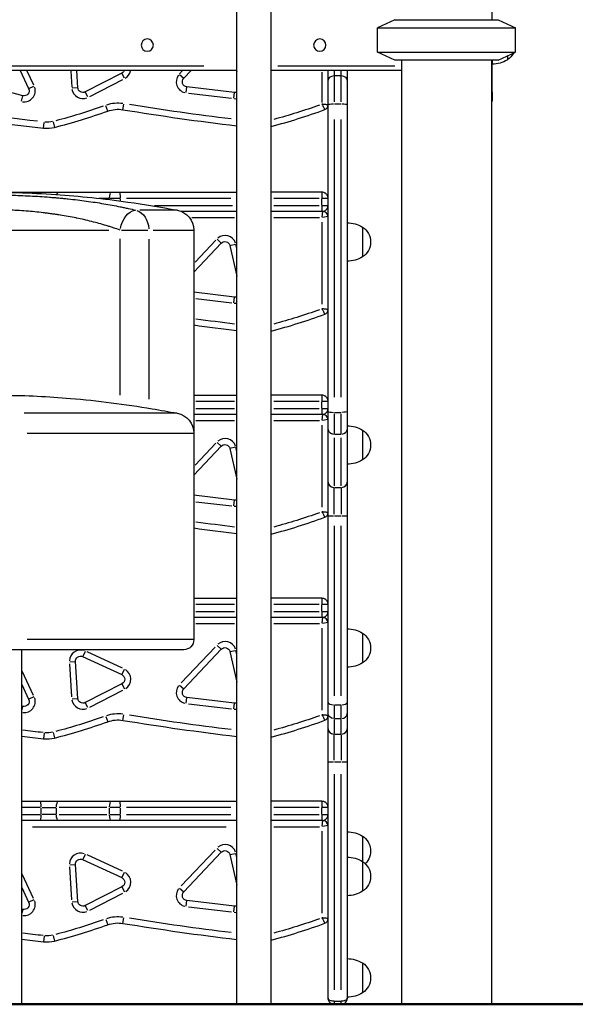
# Model space of a CAD drawing. Units: millimetres. Extents: x 0 to 23576, y 0 to 14850.
# Drawn here: x 7228 to 7776, y 2666 to 3636 of the extents above; entities that cross this region are included whole.
import ezdxf

# ---------------------------------------------------------------- set-up
doc = ezdxf.new("R2010")
doc.units = ezdxf.units.MM
doc.header["$LTSCALE"] = 0.3
doc.layers.add('P001', color=131, linetype='Continuous')
doc.layers.add('P_7THICK', color=7, linetype='Continuous', lineweight=50)

msp = doc.modelspace()

# ---------------------------------------------------------------- linework, layer by layer
at = {"layer": 'P001'}
for p, q in [((7442.45, 2665.5), (7442.45, 4159.1)), ((7476.45, 2665.5), (7476.45, 4159.1)), ((7694.22, 3635.5), (7694.22, 3680.95)), ((7598.22, 3635.5), (7581.22, 3627.57)), ((7598.22, 3635.5), (7700.22, 3635.5)), ((7700.22, 3635.5), (7717.22, 3627.57)), ((7581.22, 3603.43), (7581.22, 3627.57)), ((7581.22, 3627.57), (7717.22, 3627.57)), ((7717.22, 3603.43), (7717.22, 3627.57)), ((7598.22, 3595.5), (7581.22, 3603.43)), ((7581.22, 3603.43), (7717.22, 3603.43)), ((7700.22, 3595.5), (7717.22, 3603.43)), ((7709.22, 3599.7), (7709.22, 3595.95)), ((6826.15, 3590.1), (7410.01, 3590.1)), ((7482.86, 3590.1), (7598.3, 3590.1)), ((7700.22, 3595.5), (7598.22, 3595.5)), ((7604.72, 3595.5), (7604.72, 2665.5)), ((7693.72, 3595.5), (7693.72, 2665.5)), ((7694.22, 3564.53), (7694.22, 3593.13)), ((7442.45, 3585.5), (6793.72, 3585.5)), ((7228.87, 3585.5), (7237.26, 3567.58)), ((7242.33, 3570.89), (7235.85, 3584.73)), ((7278.69, 3584.63), (7279.7, 3568.96)), ((7285.74, 3568.48), (7284.65, 3585.5)), ((7329.26, 3582.91), (7293.01, 3564.35)), ((7331.78, 3577.99), (7329.27, 3582.89)), ((7389, 3585.32), (7385.94, 3582.09)), ((7386.11, 3581.59), (7390.12, 3577.8)), ((7390.13, 3577.79), (7397.43, 3585.5)), ((7442.23, 3585.5), (7442.45, 3584.52)), ((7604.72, 3585.5), (7476.45, 3585.5)), ((7526.42, 3583.84), (7526.42, 3553.93)), ((7532.42, 2671.5), (7532.42, 3585.5)), ((7538.42, 3585.11), (7538.42, 3554.73)), ((7538.42, 3580.5), (7545.42, 3580.5)), ((7545.42, 3554.73), (7545.42, 3585.11)), ((7551.42, 3585.5), (7551.42, 2671.5)), ((7231.45, 3560.62), (7191.62, 3571.15)), ((7237.27, 3567.58), (7242.27, 3569.92)), ((7297.56, 3559.94), (7330.18, 3576.64)), ((7230.04, 3555.28), (7231.45, 3560.6)), ((7285.72, 3568.48), (7280.22, 3568.12)), ((7295.53, 3559.43), (7293.02, 3564.33)), ((7392.51, 3563.9), (7393.16, 3569.37)), ((7440.29, 3563.73), (7393.16, 3569.39)), ((7394.81, 3563.15), (7437.22, 3558.05)), ((7439.63, 3558.24), (7440.29, 3563.71)), ((7315.2, 3545.47), (7313.34, 3550.66)), ((7330.15, 3546.84), (7331.04, 3552.28)), ((7538.77, 3552.49), (7545.07, 3552.49)), ((7252.04, 3528.71), (7252.65, 3534.18)), ((7261.42, 3534.79), (7262.78, 3529.45)), ((7538.42, 3537.29), (7538.42, 3263.72)), ((7545.42, 3263.72), (7545.42, 3537.29)), ((7209.29, 3465.51), (7442.45, 3465.51)), ((7526.42, 3465.51), (7476.45, 3465.51)), ((7271.09, 3459.51), (7271.09, 3459.51)), ((7316.5, 3459.51), (7306.59, 3459.51)), ((7317.05, 3458.29), (7317.05, 3459.44)), ((7327.26, 3459.51), (7317.58, 3459.51)), ((7327.8, 3456.99), (7327.8, 3459.38)), ((7436.73, 3459.51), (7333.55, 3459.51)), ((7523.66, 3459.51), (7478.9, 3459.51)), ((7526.18, 3452.86), (7526.18, 3459.16)), ((7532.39, 3459.51), (7526.62, 3459.51)), ((7239.81, 3446.5), (7239.79, 3446.5)), ((7383.68, 3447.79), (7346.81, 3447.79)), ((7361.31, 3452.51), (7438.19, 3452.51)), ((7442.45, 3446.51), (7388.01, 3446.51)), ((7527.42, 3446.5), (7476.45, 3446.5)), ((7478.9, 3452.51), (7523.66, 3452.51)), ((7526.5, 3440.97), (7527.42, 3446.48)), ((7526.62, 3452.51), (7532.39, 3452.51)), ((7398.16, 3440.5), (7440.12, 3440.5)), ((7478.95, 3440.5), (7523.92, 3440.5)), ((7526.42, 3436.01), (7526.42, 3355.17)), ((7532.4, 3441.5), (7526.89, 3440.58)), ((7083.78, 3428.13), (7316.45, 3428.13)), ((7328.65, 3428.13), (7354.63, 3428.13)), ((7359.85, 3428.13), (7400, 3428.13)), ((7400.11, 3428.13), (7400.11, 3024.81)), ((7566.42, 3431.2), (7566.42, 3401.8)), ((7327.39, 3265.59), (7327.39, 3419.58)), ((7355.67, 3419.37), (7355.67, 3261.55)), ((7400.11, 3386.75), (7427.18, 3415.33)), ((7421.68, 3418.26), (7401.25, 3396.67)), ((7423.16, 3419.13), (7427.16, 3415.35)), ((7435.69, 3412.99), (7442.45, 3382.93)), ((7435.7, 3413), (7441.08, 3414.21)), ((7442.4, 3410.47), (7441.58, 3414.11)), ((7440.29, 3362.14), (7400.11, 3366.96)), ((7402.09, 3360.68), (7437.6, 3356.42)), ((7439.63, 3356.65), (7440.29, 3362.12)), ((7400.11, 3265.51), (7442.45, 3265.51)), ((7440.34, 3259.51), (7402.23, 3259.51)), ((7526.42, 3265.51), (7476.45, 3265.51)), ((7523.66, 3259.51), (7478.9, 3259.51)), ((7532.39, 3259.51), (7526.62, 3259.51)), ((7402.23, 3252.51), (7440.34, 3252.51)), ((7478.9, 3252.51), (7523.66, 3252.51)), ((7526.18, 3252.86), (7526.18, 3259.16)), ((7526.62, 3252.51), (7532.39, 3252.51)), ((7383.27, 3247.79), (7232.8, 3247.79)), ((7442.45, 3246.5), (7400.11, 3246.5)), ((7402.23, 3240.5), (7440.33, 3240.5)), ((7527.42, 3246.5), (7476.45, 3246.5)), ((7478.95, 3240.5), (7523.92, 3240.5)), ((7526.5, 3240.97), (7527.42, 3246.48)), ((7532.4, 3241.5), (7526.89, 3240.58)), ((7538.42, 3247.32), (7538.42, 3227.96)), ((7538.77, 3248.61), (7545.07, 3248.61)), ((7545.42, 3227.96), (7545.42, 3247.32)), ((7526.42, 3236.01), (7526.42, 3155.17)), ((7566.42, 3231.2), (7566.42, 3201.8)), ((7235.72, 3228.13), (7399.58, 3228.13)), ((7538.42, 3223.72), (7538.42, 3176.4)), ((7538.77, 3227.24), (7545.07, 3227.24)), ((7545.42, 3176.4), (7545.42, 3223.72)), ((7400.11, 3186.75), (7427.18, 3215.33)), ((7421.68, 3218.26), (7401.25, 3196.67)), ((7423.16, 3219.13), (7427.16, 3215.35)), ((7435.69, 3212.99), (7442.45, 3182.93)), ((7441.08, 3214.21), (7435.7, 3213)), ((7442.4, 3210.47), (7441.58, 3214.11)), ((7538.42, 3148.51), (7538.42, 3174.16)), ((7538.77, 3174.7), (7545.07, 3174.7)), ((7545.42, 3174.16), (7545.42, 3148.51)), ((7440.29, 3162.14), (7400.11, 3166.96)), ((7402.09, 3160.68), (7437.6, 3156.42)), ((7439.63, 3156.65), (7440.29, 3162.12)), ((7538.77, 3146.58), (7545.07, 3146.58)), ((7538.42, 3136.96), (7538.42, 2969.35)), ((7545.42, 2969.35), (7545.42, 3136.96)), ((7400.11, 3065.51), (7442.45, 3065.51)), ((7526.42, 3065.51), (7476.45, 3065.51)), ((7440.34, 3059.51), (7402.23, 3059.51)), ((7523.66, 3059.51), (7478.9, 3059.51)), ((7526.18, 3052.86), (7526.18, 3059.16)), ((7532.39, 3059.51), (7526.62, 3059.51)), ((7442.45, 3046.5), (7400.11, 3046.5)), ((7402.23, 3052.51), (7440.34, 3052.51)), ((7527.42, 3046.5), (7476.45, 3046.5)), ((7478.9, 3052.51), (7523.66, 3052.51)), ((7526.5, 3040.97), (7527.42, 3046.48)), ((7526.62, 3052.51), (7532.39, 3052.51)), ((7402.23, 3040.5), (7440.33, 3040.5)), ((7478.95, 3040.5), (7523.92, 3040.5)), ((7532.4, 3041.5), (7526.89, 3040.58)), ((7526.42, 3036.01), (7526.42, 2955.17)), ((7566.42, 3031.2), (7566.42, 3001.8)), ((7399.58, 3024.81), (7235.72, 3024.81)), ((7420.97, 3017.5), (7387.62, 2982.28)), ((7423.16, 3019.13), (7427.16, 3015.35)), ((7390.11, 3014.81), (7143.11, 3014.81)), ((7230.36, 2665.5), (7230.36, 3014.81)), ((7290.49, 3008.04), (7329.07, 2990.31)), ((7292.8, 3013.06), (7290.5, 3008.05)), ((7329.64, 2996.65), (7294.92, 3012.6)), ((7390.13, 2976.2), (7427.18, 3015.33)), ((7435.69, 3012.99), (7442.45, 2982.93)), ((7435.7, 3013), (7441.08, 3014.21)), ((7442.4, 3010.47), (7441.58, 3014.11)), ((7277.54, 3000.98), (7279.64, 2968.32)), ((7277.89, 3002.82), (7283.39, 3003.17)), ((7285.74, 2966.89), (7283.41, 3003.17)), ((7242.08, 2969.85), (7230.98, 2993.55)), ((7331.38, 2995.34), (7329.08, 2990.33)), ((7230.36, 2980.72), (7237.26, 2965.99)), ((7329.26, 2981.32), (7293.01, 2962.76)), ((7329.27, 2981.3), (7331.78, 2976.4)), ((7386.11, 2980), (7390.12, 2976.21)), ((7242.27, 2968.33), (7237.27, 2965.99)), ((7297.56, 2958.34), (7330.18, 2975.05)), ((7231.45, 2959.03), (7230.36, 2959.32)), ((7230.46, 2955.27), (7231.45, 2959.02)), ((7280.22, 2966.53), (7285.72, 2966.89)), ((7295.53, 2957.84), (7293.02, 2962.74)), ((7392.5, 2962.31), (7393.16, 2967.78)), ((7440.29, 2962.14), (7393.16, 2967.8)), ((7394.81, 2961.56), (7437.22, 2956.46)), ((7439.63, 2956.65), (7440.29, 2962.12)), ((7538.42, 2959.74), (7538.42, 2947.47)), ((7538.77, 2960.6), (7545.07, 2960.6)), ((7545.42, 2947.47), (7545.42, 2959.74)), ((7313.34, 2949.07), (7315.2, 2943.88)), ((7330.15, 2945.25), (7331.04, 2950.69)), ((7538.42, 2946.15), (7538.42, 2932.4)), ((7538.77, 2947), (7545.07, 2947)), ((7545.42, 2932.4), (7545.42, 2946.15)), ((7252.65, 2932.59), (7252.04, 2927.12)), ((7261.42, 2933.2), (7262.78, 2927.86)), ((7538.42, 2906.16), (7538.42, 2931.04)), ((7538.77, 2931.73), (7545.07, 2931.73)), ((7545.42, 2931.04), (7545.42, 2906.16)), ((7538.77, 2904.4), (7545.07, 2904.4)), ((7538.42, 2892.27), (7538.42, 2679.75)), ((7545.42, 2679.75), (7545.42, 2892.27)), ((7230.36, 2865.51), (7442.45, 2865.51)), ((7526.42, 2865.51), (7476.45, 2865.51)), ((7248.72, 2859.51), (7231.33, 2859.51)), ((7231.33, 2852.51), (7248.72, 2852.51)), ((7249.69, 2852.86), (7249.69, 2859.16)), ((7250.44, 2859.51), (7263.91, 2859.51)), ((7263.91, 2852.51), (7250.44, 2852.51)), ((7264.63, 2852.86), (7264.63, 2859.16)), ((7314.4, 2859.51), (7267.21, 2859.51)), ((7267.21, 2852.51), (7314.4, 2852.51)), ((7317.05, 2852.86), (7317.05, 2859.16)), ((7327.26, 2859.51), (7317.58, 2859.51)), ((7317.58, 2852.51), (7327.26, 2852.51)), ((7327.8, 2852.86), (7327.8, 2859.16)), ((7436.73, 2859.51), (7333.55, 2859.51)), ((7333.55, 2852.51), (7436.73, 2852.51)), ((7523.66, 2859.51), (7478.9, 2859.51)), ((7478.9, 2852.51), (7523.66, 2852.51)), ((7526.18, 2852.86), (7526.18, 2859.16)), ((7532.39, 2859.51), (7526.62, 2859.51)), ((7526.62, 2852.51), (7532.39, 2852.51)), ((7442.45, 2846.5), (7230.36, 2846.5)), ((7527.42, 2846.5), (7476.45, 2846.5)), ((7526.5, 2840.97), (7527.42, 2846.48)), ((7240.97, 2840.5), (7431.85, 2840.5)), ((7478.95, 2840.5), (7523.92, 2840.5)), ((7526.42, 2836.01), (7526.42, 2755.17)), ((7532.4, 2841.5), (7526.89, 2840.58)), ((7566.42, 2831.2), (7566.42, 2776.81)), ((7292.8, 2813.06), (7290.5, 2808.05)), ((7420.97, 2817.5), (7387.62, 2782.28)), ((7390.13, 2776.2), (7427.18, 2815.33)), ((7423.16, 2819.13), (7427.16, 2815.35)), ((7435.7, 2813), (7441.08, 2814.21)), ((7442.4, 2810.47), (7441.58, 2814.11)), ((7290.49, 2808.04), (7329.07, 2790.31)), ((7329.64, 2796.65), (7294.92, 2812.6)), ((7435.69, 2812.99), (7442.45, 2782.93)), ((7277.54, 2800.98), (7279.64, 2768.32)), ((7277.89, 2802.82), (7283.39, 2803.17)), ((7285.74, 2766.89), (7283.41, 2803.17)), ((7331.38, 2795.34), (7329.08, 2790.33)), ((7242.08, 2769.85), (7230.98, 2793.55)), ((7230.36, 2780.72), (7237.26, 2765.99)), ((7329.26, 2781.32), (7293.01, 2762.76)), ((7297.56, 2758.34), (7330.18, 2775.05)), ((7329.27, 2781.3), (7331.78, 2776.4)), ((7386.11, 2780), (7390.12, 2776.21)), ((7242.27, 2768.33), (7237.27, 2765.99)), ((7280.22, 2766.53), (7285.72, 2766.89)), ((7392.5, 2762.31), (7393.16, 2767.78)), ((7440.29, 2762.14), (7393.16, 2767.8)), ((7231.45, 2759.03), (7230.36, 2759.32)), ((7231.45, 2759.02), (7230.46, 2755.27)), ((7295.53, 2757.84), (7293.02, 2762.74)), ((7394.81, 2761.56), (7437.22, 2756.46)), ((7439.63, 2756.65), (7440.29, 2762.12)), ((7313.34, 2749.07), (7315.2, 2743.88)), ((7330.15, 2745.25), (7331.04, 2750.69)), ((7252.65, 2732.59), (7252.04, 2727.12)), ((7261.42, 2733.2), (7262.78, 2727.86)), ((7566.42, 2706.2), (7566.42, 2676.81)), ((7538.42, 2668.28), (7538.42, 2665.51)), ((7538.77, 2668.55), (7545.07, 2668.55)), ((7545.42, 2665.51), (7545.42, 2668.28)), ((7538.42, 2665.5), (7545.42, 2665.5))]:
    msp.add_line(p, q, dxfattribs=at)
at = {"layer": 'P001', "extrusion": (0, 0, -1)}
for centre in [(-7354.22, 3610.5), (-7524.22, 3610.5)]:
    msp.add_circle(centre, 6, dxfattribs=at)
for centre, radius, start, end in [((-7699.72, 3610.65), 17.5, 179.83473, 180.16527), ((-7699.72, 3610.65), 17.5, 207.8056, 237.12165), ((-7693.73, 3621.65), 30, 238.91835, 269.0663), ((-7326.98, 3587.36), 5, 201.81514, 242.88603), ((-7538.42, 3574.5), 6, 0, 90), ((-7545.42, 3574.5), 6, 90, 180), ((-7393.76, 3574.35), 5, 276.84574, 43.42913), ((-7232.73, 3565.46), 5, 154.92156, 284.80264), ((-7290.73, 3568.8), 5, 242.88603, 356.32675), ((-7440.89, 3568.69), 5, 251.78698, 276.84574), ((-7550.78, 6190.6), 2672.63, 276.5488, 279.16461), ((-7760.78, 6190.6), 2672.62, 276.96121, 279.13089), ((-7330.05, 4090.17), 572.62, 250.20652, 254.9247), ((-7120.05, 4090.17), 572.63, 250.56024, 255.44725), ((-7325.32, 3517.21), 30, 70.28873, 99.25142), ((-7255.38, 3558.5), 24, 256.75299, 275.36924), ((-7380.11, 3428.13), 20, 100.5838, 180), ((-7550.93, 3405.51), 30, 90.93172, 121.08165), ((-7556.92, 3416.5), 17.5, 122.87835, 237.12165), ((-7430.81, 3411.9), 5, 43.42913, 167.31958), ((-7550.93, 3427.5), 30, 238.91835, 269.06828), ((-7440.89, 3367.1), 5, 251.78352, 276.84574), ((-7330.05, 3888.58), 572.62, 250.20652, 254.92467), ((-7760.78, 5989.01), 2672.62, 276.88641, 277.70991), ((-7380.11, 3228.13), 20, 100.5838, 180), ((-7550.93, 3205.51), 30, 90.93172, 121.08165), ((-7556.92, 3216.5), 17.5, 122.87835, 237.12165), ((-7430.81, 3211.9), 5, 43.42913, 167.31958), ((-7550.93, 3227.5), 30, 238.91835, 269.06828), ((-7440.89, 3167.1), 5, 251.78352, 276.84574), ((-7330.05, 3688.58), 572.62, 250.20652, 254.92467), ((-7760.78, 5789.01), 2672.62, 276.88641, 277.70991), ((-7550.93, 3005.51), 30, 90.93172, 121.08165), ((-7556.92, 3016.5), 17.5, 122.87835, 237.12165), ((-7390.11, 3024.81), 10, 180, 270), ((-7430.81, 3011.9), 5, 43.42913, 167.31958), ((-7288.4, 3003.49), 5, 356.32675, 114.67492), ((-7550.93, 3027.5), 30, 238.91835, 269.06828), ((-7326.98, 2985.77), 5, 114.67492, 242.88603), ((-7393.76, 2972.76), 5, 276.84574, 43.42913), ((-7232.73, 2963.87), 5, 154.92156, 284.80264), ((-7290.73, 2967.21), 5, 242.88603, 356.32675), ((-7440.89, 2967.1), 5, 251.78352, 276.84574), ((-7760.78, 5589.01), 2672.63, 276.9612, 279.13089), ((-7330.05, 3488.58), 572.62, 250.20652, 254.92467), ((-7120.05, 3488.58), 572.63, 250.56024, 255.44725), ((-7325.32, 2915.62), 30, 70.28873, 99.25142), ((-7550.78, 5589.01), 2672.63, 276.42759, 276.86157), ((-7255.38, 2956.91), 24, 256.75299, 275.36924), ((-7550.93, 2805.51), 30, 90.93172, 121.08165), ((-7556.92, 2816.5), 17.5, 122.87835, 225.58121), ((-7430.81, 2811.9), 5, 43.42913, 167.31958), ((-7288.4, 2803.49), 5, 356.32675, 114.67492), ((-7550.93, 2780.51), 30, 90.93172, 121.08165), ((-7556.92, 2791.5), 17.5, 122.87835, 237.12165), ((-7326.98, 2785.77), 5, 114.67492, 242.88603), ((-7393.76, 2772.76), 5, 276.84574, 43.42913), ((-7550.93, 2802.5), 30, 238.91835, 269.06828), ((-7232.73, 2763.87), 5, 154.92156, 284.80264), ((-7290.73, 2767.21), 5, 242.88603, 356.32675), ((-7440.89, 2767.1), 5, 251.78352, 276.84574), ((-7120.05, 3288.58), 572.63, 250.56024, 255.44725), ((-7325.32, 2715.62), 30, 70.28873, 99.25142), ((-7760.78, 5389.01), 2672.63, 276.9612, 279.13089), ((-7330.05, 3288.58), 572.62, 250.20652, 254.92467), ((-7550.78, 5389.01), 2672.63, 276.42759, 276.86157), ((-7255.38, 2756.91), 24, 256.75299, 275.36924), ((-7550.93, 2680.51), 30, 90.93172, 121.08165), ((-7556.92, 2691.5), 17.5, 122.87835, 237.12165), ((-7550.93, 2702.5), 30, 238.91835, 269.06828)]:
    msp.add_arc(centre, radius, start, end, dxfattribs=at)
at = {"layer": 'P001'}
for centre, radius, start, end in [((7326.98, 3587.36), 11, 299.77204, 347.61719), ((7393.76, 3574.35), 11, 142.90004, 256.82509), ((7232.73, 3565.46), 11, 261.69142, 18.58438), ((7290.73, 3568.8), 11, 189.34529, 291.44194), ((7325.32, 3517.21), 36, 82.19671, 108.26313), ((7440.89, 3568.69), 11, 263.90493, 277.4169), ((7527.42, 3551.57), 5, 290.12548, 359.38312), ((7550.78, 6190.6), 2678.63, 260.67186, 263.59652), ((7120.05, 4090.17), 578.63, 284.28125, 289.71127), ((7760.78, 6190.6), 2678.62, 260.74858, 263.17473), ((7330.05, 4090.17), 578.62, 284.65612, 290.12548), ((7255.38, 3558.5), 30, 263.59652, 284.28125), ((7527.42, 3441.5), 5, 0, 90), ((7430.81, 3411.9), 11, 18.87494, 130.37635), ((7440.89, 3367.1), 11, 263.905, 277.41833), ((7527.42, 3349.98), 5, 290.12548, 0), ((7330.05, 3888.58), 578.62, 284.65615, 290.12548), ((7760.78, 5989.01), 2678.63, 262.26182, 263.17473), ((7527.42, 3241.5), 5, 0, 90), ((7430.81, 3211.9), 11, 18.87494, 130.37635), ((7440.89, 3167.1), 11, 263.905, 277.41833), ((7330.05, 3688.58), 578.62, 284.65615, 290.12548), ((7527.42, 3149.98), 5, 290.12548, 0), ((7760.78, 5789.01), 2678.62, 262.26182, 263.17473), ((7527.42, 3041.5), 5, 0, 90), ((7430.81, 3011.9), 11, 18.87494, 130.37635), ((7288.4, 3003.49), 11, 71.24249, 177.75584), ((7326.98, 2985.77), 11, 303.52453, 58.91452), ((7393.76, 2972.76), 11, 142.90004, 256.82509), ((7232.73, 2963.87), 11, 263.96059, 18.70381), ((7290.73, 2967.21), 11, 189.34529, 291.44194), ((7325.32, 2915.62), 36, 82.19671, 108.26313), ((7440.89, 2967.1), 11, 263.905, 277.41833), ((7527.42, 2949.98), 5, 290.12548, 0), ((7120.05, 3488.58), 578.63, 284.28125, 289.71127), ((7760.78, 5589.01), 2678.63, 260.74858, 263.17473), ((7330.05, 3488.58), 578.62, 284.65615, 290.12548), ((7550.78, 5589.01), 2678.63, 263.12982, 263.59652), ((7255.38, 2956.91), 30, 263.59652, 284.28125), ((7527.42, 2841.5), 5, 0, 90), ((7430.81, 2811.9), 11, 18.87494, 130.37635), ((7288.4, 2803.49), 11, 71.24249, 177.75584), ((7326.98, 2785.77), 11, 303.52453, 58.91452), ((7393.76, 2772.76), 11, 142.90004, 256.82509), ((7232.73, 2763.87), 11, 263.96059, 18.70381), ((7290.73, 2767.21), 11, 189.34529, 291.44194), ((7440.89, 2767.1), 11, 263.905, 277.41833), ((7325.32, 2715.62), 36, 82.19671, 108.26313), ((7760.78, 5389.01), 2678.63, 260.74858, 263.17473), ((7330.05, 3288.58), 578.62, 284.65615, 290.12548), ((7527.42, 2749.98), 5, 290.12548, 0), ((7120.05, 3288.58), 578.63, 284.28125, 289.71127), ((7550.78, 5389.01), 2678.63, 263.12982, 263.59652), ((7255.38, 2756.91), 30, 263.59652, 284.28125)]:
    msp.add_arc(centre, radius, start, end, dxfattribs=at)
at = {"layer": 'P001', "extrusion": (0, 0, -1)}
for centre, major_axis, ratio, start_param, end_param in [((7688.22, 3593.13), (6, 0), 0.969045, 0.020581, 0.391039), ((7694.22, 3606.7), (0, 14), 0.000002, 2.49789, 2.892125), ((7688.22, 3564.53), (6, 0), 0.969045, 0.020577, 0.390967), ((7538.42, 3552.09), (-6, 0), 0.066167, 0.07854, 1.492257), ((7545.42, 3552.09), (-6, 0), 0.066167, 1.649336, 3.063053), ((7266.65, 3459.51), (0, -6), 0.33728, 2.282656, 3.096385), ((7318.53, 3459.51), (0, -6), 0.246682, 1.649336, 3.063053), ((7476.65, 3459.51), (0, -6), 0.33728, 3.044955, 3.136506), ((7266.65, 3459.51), (0, -6), 0.337229, 1.670651, 1.670723), ((7340.11, 3428.13), (-4.71, -19.44), 0.625538, 1.499057, 2.914444), ((7340.11, 3428.13), (0, 20), 0.777778, 0.254026, 1.501493), ((7476.65, 3452.51), (0, -6), 0.33728, 0.005086, 0.096638), ((7476.65, 3259.51), (0, -6), 0.33728, 3.044955, 3.136506), ((7476.65, 3252.51), (0, -6), 0.33728, 0.005086, 0.096638), ((7545.42, 3249.41), (6, 0), 0.132227, 0.07854, 1.492257), ((7476.65, 3059.51), (0, -6), 0.33728, 3.044955, 3.136506), ((7476.65, 3052.51), (0, -6), 0.33728, 0.005086, 0.096638), ((7538.42, 2952.28), (6, 0), 0.87933, 1.649336, 3.063053), ((7266.65, 2859.51), (0, -6), 0.33728, 1.649336, 3.063053), ((7318.53, 2859.51), (0, -6), 0.246682, 1.649336, 3.063053), ((7476.65, 2859.51), (0, -6), 0.33728, 3.044955, 3.136506), ((7266.65, 2852.51), (0, -6), 0.33728, 0.07854, 1.492257), ((7318.53, 2852.51), (0, -6), 0.246682, 0.07854, 1.492257), ((7476.65, 2852.51), (0, -6), 0.33728, 0.005086, 0.096638)]:
    msp.add_ellipse(centre, major_axis=major_axis, ratio=ratio, start_param=start_param, end_param=end_param, dxfattribs=at)
at = {"layer": 'P001'}
for centre, major_axis, ratio, start_param, end_param in [((7248.73, 3459.51), (0, -6), 0.160767, 2.501599, 3.107909), ((7327.13, 3459.51), (0, -6), 0.111529, 1.649336, 3.063053), ((7248.73, 3459.51), (0, -6), 0.160768, 1.867081, 1.867384), ((7538.42, 3249.41), (-6, 0), 0.132227, 0.07854, 1.492257), ((7538.42, 3232.31), (-6, 0), 0.844819, 0.07854, 1.492257), ((7545.42, 3232.31), (-6, 0), 0.844819, 1.649336, 3.063053), ((7538.42, 3180.51), (-6, 0), 0.9687, 0.07854, 1.492257), ((7545.42, 3180.51), (-6, 0), 0.9687, 1.649336, 3.063053), ((7538.42, 3146.77), (-6, 0), 0.031396, 0.07854, 1.492257), ((7545.42, 3146.77), (-6, 0), 0.031396, 1.649336, 3.063053), ((7538.42, 2963.15), (-6, 0), 0.426085, 0.07854, 1.492257), ((7545.42, 2963.15), (-6, 0), 0.426085, 1.649336, 3.063053), ((7545.42, 2952.28), (-6, 0), 0.87933, 1.649336, 3.063053), ((7538.42, 2937.31), (-6, 0), 0.929231, 0.07854, 1.492257), ((7545.42, 2937.31), (-6, 0), 0.929231, 1.649336, 3.063053), ((7538.42, 2904.51), (-6, 0), 0.018127, 0.07854, 1.492257), ((7545.42, 2904.51), (-6, 0), 0.018127, 1.649336, 3.063053), ((7248.73, 2859.51), (0, -6), 0.160767, 1.649336, 3.063053), ((7327.13, 2859.51), (0, -6), 0.111529, 1.649336, 3.063053), ((7248.73, 2852.51), (0, -6), 0.160767, 0.07854, 1.492257), ((7327.13, 2852.51), (0, -6), 0.111529, 0.07854, 1.492257)]:
    msp.add_ellipse(centre, major_axis=major_axis, ratio=ratio, start_param=start_param, end_param=end_param, dxfattribs=at)
for points, knots in [([(7694.22, 3564.53), (7694.22, 3560.81), (7694.22, 3558.38), (7694.22, 3557.09), (7694.22, 3556.93), (7694.22, 3556.77), (7694.22, 3556.73), (7694.22, 3556.69), (7694.22, 3556.68), (7694.22, 3556.67), (7694.22, 3556.67), (7694.22, 3556.66), (7694.22, 3556.66), (7694.22, 3556.64), (7694.22, 3556.64), (7694.22, 3556.63), (7694.22, 3556.62), (7694.22, 3556.62), (7694.22, 3556.61), (7694.22, 3556.6), (7694.22, 3556.59), (7694.22, 3556.53), (7694.22, 3556.48), (7694.2, 3556.06), (7694.15, 3555.68), (7693.98, 3554.96), (7693.86, 3554.6), (7693.72, 3554.27)], [0, 0, 0, 0, 4.521286, 4.521286, 5.446558, 5.446558, 5.898804, 5.898804, 6.119677, 6.119677, 6.285331, 6.285331, 6.316402, 6.316402, 6.323489, 6.323489, 6.325257, 6.325257, 6.32703, 6.32703, 6.330618, 6.330618, 6.344924, 6.344924, 6.458094, 6.458094, 6.567853, 6.567853, 6.567853, 6.567853]), ([(7526.42, 3552.27), (7526.7, 3551.71), (7526.99, 3551.14), (7527.56, 3550), (7527.85, 3549.43), (7528.34, 3548.46), (7528.54, 3548.06), (7528.86, 3547.42), (7528.98, 3547.19), (7529.11, 3546.93), (7529.14, 3546.88), (7529.14, 3546.88)], [-0.1740326, -0.1740326, -0.1740326, -0.1740326, -0.1359025, -0.1359025, -0.094098, -0.094098, -0.0580856, -0.0580856, -0.0245934, -0.0245934, 0, 0, 0, 0]), ([(7532.42, 3551.57), (7532.41, 3551.57), (7532.35, 3551.58), (7532.08, 3551.61), (7531.81, 3551.64), (7531.1, 3551.72), (7530.65, 3551.78), (7529.58, 3551.9), (7528.94, 3551.98), (7527.67, 3552.12), (7527.04, 3552.2), (7526.42, 3552.27)], [0.0009824, 0.0009824, 0.0009824, 0.0009824, 0.0245934, 0.0245934, 0.0580856, 0.0580856, 0.094098, 0.094098, 0.1359025, 0.1359025, 0.1740326, 0.1740326, 0.1740326, 0.1740326]), ([(7016.44, 3447.79), (7049.29, 3453.93), (7082.41, 3458.68), (7139.94, 3463.84), (7164.44, 3465.17), (7213.98, 3465.81), (7239.06, 3465.02), (7287.72, 3461.65), (7311.4, 3459.19), (7351.3, 3453.59), (7367.57, 3450.82), (7383.79, 3447.79)], [0, 0, 0, 0, 10.026165, 10.026165, 17.383142, 17.383142, 24.89026, 24.89026, 32.052294, 32.052294, 37.000499, 37.000499, 37.000499, 37.000499]), ([(7526.42, 3465.51), (7526.39, 3465.51), (7526.37, 3465.43), (7526.33, 3465.13), (7526.31, 3464.96), (7526.29, 3464.58), (7526.28, 3464.42), (7526.26, 3464), (7526.24, 3463.73), (7526.23, 3463.24), (7526.22, 3463.04), (7526.21, 3462.54), (7526.2, 3462.23), (7526.19, 3461.7), (7526.19, 3461.51), (7526.18, 3460.98), (7526.18, 3460.61), (7526.18, 3459.99), (7526.18, 3459.75), (7526.18, 3459.51)], [-0.2089495, -0.2089495, -0.2089495, -0.2089495, -0.1617874, -0.1617874, -0.1271588, -0.1271588, -0.1052706, -0.1052706, -0.0789353, -0.0789353, -0.063172, -0.063172, -0.0420573, -0.0420573, -0.0313276, -0.0313276, -0.0120491, -0.0120491, 0, 0, 0, 0]), ([(7532.42, 3459.57), (7532.42, 3459.79), (7532.4, 3460.01), (7532.33, 3460.61), (7532.25, 3460.98), (7532.08, 3461.51), (7532.01, 3461.7), (7531.78, 3462.23), (7531.61, 3462.54), (7531.27, 3463.04), (7531.12, 3463.24), (7530.7, 3463.73), (7530.42, 3464), (7529.88, 3464.42), (7529.63, 3464.58), (7528.98, 3464.96), (7528.56, 3465.13), (7527.58, 3465.43), (7527, 3465.51), (7526.42, 3465.51)], [0.0009823, 0.0009823, 0.0009823, 0.0009823, 0.0120491, 0.0120491, 0.0313276, 0.0313276, 0.0420573, 0.0420573, 0.063172, 0.063172, 0.0789353, 0.0789353, 0.1052706, 0.1052706, 0.1271588, 0.1271588, 0.1617874, 0.1617874, 0.2089495, 0.2089495, 0.2089495, 0.2089495]), ([(7057.26, 3447.79), (7062.24, 3449), (7067.36, 3450.14), (7072.61, 3451.2), (7077.86, 3452.27), (7083.24, 3453.27), (7088.76, 3454.2), (7091.52, 3454.66), (7094.31, 3455.11), (7097.14, 3455.54), (7099.97, 3455.97), (7102.84, 3456.39), (7105.74, 3456.78), (7108.64, 3457.18), (7111.58, 3457.55), (7114.56, 3457.92), (7117.53, 3458.28), (7120.55, 3458.62), (7123.6, 3458.94), (7124.36, 3459.02), (7125.13, 3459.1), (7125.9, 3459.18), (7126.66, 3459.26), (7127.44, 3459.34), (7128.21, 3459.42), (7129.75, 3459.57), (7131.29, 3459.72), (7132.84, 3459.86), (7134.39, 3460), (7135.94, 3460.14), (7137.49, 3460.27), (7139.05, 3460.4), (7140.61, 3460.53), (7142.17, 3460.65), (7145.29, 3460.9), (7148.42, 3461.12), (7151.57, 3461.33), (7154.72, 3461.53), (7157.88, 3461.71), (7161.06, 3461.88), (7164.23, 3462.04), (7167.42, 3462.18), (7170.62, 3462.31), (7173.82, 3462.43), (7177.03, 3462.54), (7180.26, 3462.62), (7183.49, 3462.7), (7186.73, 3462.77), (7189.98, 3462.81), (7193.24, 3462.85), (7196.5, 3462.87), (7199.79, 3462.88), (7200.61, 3462.88), (7201.43, 3462.88), (7202.25, 3462.87), (7203.07, 3462.87), (7203.89, 3462.87), (7204.72, 3462.86), (7205.54, 3462.86), (7206.36, 3462.85), (7207.19, 3462.84), (7208.01, 3462.84), (7208.83, 3462.83), (7209.65, 3462.82), (7212.93, 3462.78), (7216.19, 3462.72), (7219.44, 3462.63), (7222.69, 3462.55), (7225.93, 3462.45), (7229.14, 3462.33), (7232.36, 3462.2), (7235.57, 3462.06), (7238.76, 3461.9), (7241.95, 3461.74), (7245.12, 3461.55), (7248.28, 3461.35), (7251.44, 3461.15), (7254.59, 3460.92), (7257.72, 3460.68), (7259.28, 3460.56), (7260.85, 3460.43), (7262.4, 3460.3), (7263.96, 3460.17), (7265.52, 3460.03), (7267.07, 3459.89), (7268.62, 3459.75), (7270.17, 3459.6), (7271.71, 3459.45), (7272.48, 3459.37), (7273.25, 3459.29), (7274.02, 3459.22), (7274.79, 3459.14), (7275.56, 3459.06), (7276.32, 3458.98), (7279.37, 3458.65), (7282.39, 3458.31), (7285.37, 3457.95), (7288.36, 3457.59), (7291.3, 3457.21), (7294.22, 3456.82), (7297.13, 3456.42), (7300, 3456.01), (7302.85, 3455.58), (7305.69, 3455.15), (7308.5, 3454.7), (7311.27, 3454.23), (7314.05, 3453.77), (7316.79, 3453.28), (7319.5, 3452.78), (7322.21, 3452.28), (7324.89, 3451.76), (7327.53, 3451.22), (7328.85, 3450.95), (7330.17, 3450.68), (7331.48, 3450.4), (7332.78, 3450.13), (7334.08, 3449.84), (7335.37, 3449.56), (7337.94, 3448.99), (7340.48, 3448.4), (7342.97, 3447.79)], [-1, -1, -1, -1, -0.9375, -0.9375, -0.9375, -0.875, -0.875, -0.875, -0.84375, -0.84375, -0.84375, -0.8125, -0.8125, -0.8125, -0.78125, -0.78125, -0.78125, -0.75, -0.75, -0.75, -0.742187, -0.742187, -0.742187, -0.734375, -0.734375, -0.734375, -0.71875, -0.71875, -0.71875, -0.703125, -0.703125, -0.703125, -0.6875, -0.6875, -0.6875, -0.65625, -0.65625, -0.65625, -0.625, -0.625, -0.625, -0.59375, -0.59375, -0.59375, -0.5625, -0.5625, -0.5625, -0.53125, -0.53125, -0.53125, -0.5, -0.5, -0.5, -0.492187, -0.492187, -0.492187, -0.484375, -0.484375, -0.484375, -0.476562, -0.476562, -0.476562, -0.46875, -0.46875, -0.46875, -0.4375, -0.4375, -0.4375, -0.40625, -0.40625, -0.40625, -0.375, -0.375, -0.375, -0.34375, -0.34375, -0.34375, -0.3125, -0.3125, -0.3125, -0.296875, -0.296875, -0.296875, -0.28125, -0.28125, -0.28125, -0.265625, -0.265625, -0.265625, -0.257813, -0.257813, -0.257813, -0.25, -0.25, -0.25, -0.21875, -0.21875, -0.21875, -0.1875, -0.1875, -0.1875, -0.15625, -0.15625, -0.15625, -0.125, -0.125, -0.125, -0.09375, -0.09375, -0.09375, -0.0625, -0.0625, -0.0625, -0.046875, -0.046875, -0.046875, -0.03125, -0.03125, -0.03125, 0, 0, 0, 0]), ([(7327.39, 3428.13), (7325.19, 3428.93), (7322.96, 3429.7), (7320.67, 3430.47), (7320.64, 3430.48), (7319.48, 3430.86), (7318.32, 3431.24), (7316.04, 3431.97), (7314.92, 3432.32), (7313.75, 3432.67), (7313.7, 3432.69), (7311.31, 3433.42), (7308.94, 3434.11), (7304.2, 3435.42), (7301.84, 3436.05), (7299.38, 3436.67), (7299.3, 3436.69), (7296.77, 3437.33), (7294.27, 3437.93), (7289.32, 3439.06), (7286.86, 3439.59), (7284.27, 3440.12), (7284.18, 3440.13), (7281.5, 3440.68), (7278.88, 3441.18), (7273.68, 3442.12), (7271.09, 3442.56), (7268.38, 3443), (7268.27, 3443.01), (7267.49, 3443.14), (7266.81, 3443.24), (7265.54, 3443.44), (7264.96, 3443.52), (7264.27, 3443.63), (7264.17, 3443.64), (7262.79, 3443.84), (7261.52, 3444.03), (7260.13, 3444.22), (7260.03, 3444.23), (7258.55, 3444.43), (7257.17, 3444.62), (7254.49, 3444.96), (7253.19, 3445.11), (7251.79, 3445.28), (7251.7, 3445.29), (7248.81, 3445.62), (7246, 3445.92), (7240.45, 3446.45), (7237.7, 3446.69), (7234.85, 3446.91), (7234.76, 3446.91), (7231.83, 3447.14), (7228.96, 3447.33), (7223.28, 3447.65), (7220.46, 3447.78), (7217.55, 3447.89), (7217.48, 3447.9), (7214.56, 3448.01), (7211.7, 3448.09), (7208.76, 3448.14), (7208.7, 3448.14), (7207.91, 3448.16), (7207.18, 3448.17), (7205.76, 3448.19), (7205.07, 3448.2), (7204.34, 3448.2), (7204.28, 3448.2), (7203.5, 3448.21), (7202.76, 3448.22), (7201.33, 3448.22), (7200.64, 3448.22), (7199.9, 3448.22), (7199.86, 3448.22), (7196.88, 3448.22), (7193.96, 3448.19), (7188.15, 3448.08), (7185.26, 3447.99), (7182.37, 3447.88), (7182.36, 3447.88), (7179.46, 3447.77), (7176.59, 3447.63), (7170.87, 3447.3), (7168.02, 3447.11), (7165.16, 3446.89), (7165.13, 3446.89), (7162.3, 3446.67), (7159.5, 3446.43), (7153.9, 3445.89), (7151.11, 3445.59), (7148.26, 3445.26), (7148.19, 3445.25), (7146.8, 3445.08), (7145.48, 3444.92), (7144.08, 3444.74), (7144, 3444.73), (7142.62, 3444.56), (7141.31, 3444.38), (7139.92, 3444.19), (7139.83, 3444.18), (7138.45, 3443.99), (7137.16, 3443.81), (7135.79, 3443.6), (7135.69, 3443.59), (7135, 3443.48), (7134.41, 3443.4), (7133.14, 3443.2), (7132.46, 3443.09), (7131.69, 3442.97), (7131.59, 3442.95), (7128.87, 3442.52), (7126.29, 3442.08), (7121.09, 3441.13), (7118.48, 3440.63), (7115.81, 3440.09), (7115.72, 3440.07), (7113.15, 3439.54), (7110.69, 3439.01), (7105.76, 3437.88), (7103.28, 3437.28), (7100.75, 3436.65), (7100.68, 3436.63), (7095.78, 3435.39), (7091.08, 3434.08), (7081.82, 3431.25), (7077.27, 3429.74), (7072.84, 3428.13)], [0, 0, 0, 0, 0.03125, 0.03125, 0.031577, 0.031577, 0.047344, 0.047344, 0.0625, 0.0625, 0.063094, 0.063094, 0.094552, 0.094552, 0.125, 0.125, 0.12596, 0.12596, 0.157324, 0.157324, 0.1875, 0.1875, 0.188647, 0.188647, 0.219931, 0.219931, 0.25, 0.25, 0.251173, 0.251173, 0.258977, 0.258977, 0.265625, 0.265625, 0.266779, 0.266779, 0.28125, 0.28125, 0.282381, 0.282381, 0.297981, 0.297981, 0.3125, 0.3125, 0.31358, 0.31358, 0.344771, 0.344771, 0.375, 0.375, 0.375951, 0.375951, 0.407114, 0.407114, 0.4375, 0.4375, 0.438256, 0.438256, 0.46875, 0.46875, 0.469368, 0.469368, 0.477141, 0.477141, 0.484375, 0.484375, 0.48491, 0.48491, 0.492679, 0.492679, 0.5, 0.5, 0.500449, 0.500449, 0.531528, 0.531528, 0.5625, 0.5625, 0.562605, 0.562605, 0.593673, 0.593673, 0.624727, 0.624727, 0.625, 0.625, 0.655759, 0.655759, 0.686767, 0.686767, 0.6875, 0.6875, 0.70226, 0.70226, 0.703125, 0.703125, 0.71775, 0.71775, 0.71875, 0.71875, 0.733291, 0.733291, 0.734375, 0.734375, 0.741086, 0.741086, 0.748888, 0.748888, 0.75, 0.75, 0.780122, 0.780122, 0.811397, 0.811397, 0.8125, 0.8125, 0.842713, 0.842713, 0.874069, 0.874069, 0.875, 0.875, 0.936917, 0.936917, 1, 1, 1, 1]), ([(7526.18, 3452.51), (7526.18, 3452.14), (7526.18, 3451.77), (7526.18, 3450.98), (7526.19, 3450.57), (7526.2, 3449.82), (7526.21, 3449.49), (7526.22, 3448.97), (7526.23, 3448.77), (7526.25, 3448.24), (7526.26, 3447.95), (7526.28, 3447.54), (7526.29, 3447.39), (7526.32, 3447.03), (7526.33, 3446.86), (7526.37, 3446.58), (7526.4, 3446.51), (7526.42, 3446.51)], [-0.20822, -0.20822, -0.20822, -0.20822, -0.1898267, -0.1898267, -0.1671237, -0.1671237, -0.1448821, -0.1448821, -0.1292017, -0.1292017, -0.0995415, -0.0995415, -0.0793572, -0.0793572, -0.0439306, -0.0439306, 0.0007296, 0.0007296, 0.0007296, 0.0007296]), ([(7526.42, 3446.51), (7526.97, 3446.51), (7527.52, 3446.58), (7528.48, 3446.86), (7528.91, 3447.03), (7529.56, 3447.39), (7529.79, 3447.54), (7530.34, 3447.95), (7530.66, 3448.24), (7531.12, 3448.77), (7531.27, 3448.97), (7531.61, 3449.49), (7531.8, 3449.82), (7532.11, 3450.57), (7532.24, 3450.98), (7532.38, 3451.75), (7532.41, 3452.1), (7532.42, 3452.45)], [-0.0007296, -0.0007296, -0.0007296, -0.0007296, 0.0439306, 0.0439306, 0.0793572, 0.0793572, 0.0995415, 0.0995415, 0.1292017, 0.1292017, 0.1448821, 0.1448821, 0.1671237, 0.1671237, 0.1898267, 0.1898267, 0.2072377, 0.2072377, 0.2072377, 0.2072377]), ([(7526.42, 3350.68), (7526.66, 3350.2), (7526.9, 3349.71), (7527.37, 3348.78), (7527.6, 3348.33), (7528.1, 3347.35), (7528.36, 3346.82), (7528.71, 3346.14), (7528.82, 3345.92), (7529, 3345.56), (7529.07, 3345.43), (7529.13, 3345.31), (7529.14, 3345.29), (7529.14, 3345.29)], [-0.1740326, -0.1740326, -0.1740326, -0.1740326, -0.1413704, -0.1413704, -0.1092527, -0.1092527, -0.0670126, -0.0670126, -0.0415792, -0.0415792, -0.015992, -0.015992, 0, 0, 0, 0]), ([(7532.42, 3349.98), (7532.42, 3349.98), (7532.39, 3349.98), (7532.26, 3350), (7532.11, 3350.02), (7531.72, 3350.06), (7531.47, 3350.09), (7530.71, 3350.18), (7530.13, 3350.25), (7529.03, 3350.38), (7528.53, 3350.43), (7527.49, 3350.56), (7526.95, 3350.62), (7526.42, 3350.68)], [0, 0, 0, 0, 0.015992, 0.015992, 0.0415792, 0.0415792, 0.0670126, 0.0670126, 0.1092527, 0.1092527, 0.1413704, 0.1413704, 0.1740326, 0.1740326, 0.1740326, 0.1740326]), ([(7092.19, 3258.96), (7103.98, 3260.25), (7115.67, 3261.31), (7141.77, 3263.33), (7156.6, 3264.24), (7185.24, 3265.38), (7199.17, 3265.64), (7234.88, 3265.36), (7256.67, 3264.3), (7305.34, 3260.18), (7332.23, 3256.72), (7367.23, 3250.85), (7375.51, 3249.33), (7383.78, 3247.79)], [0.00299, 0.00299, 0.00299, 0.00299, 3.569866, 3.569866, 7.984638, 7.984638, 12.168912, 12.168912, 18.717386, 18.717386, 26.838301, 26.838301, 29.36378, 29.36378, 29.36378, 29.36378]), ([(7526.42, 3265.51), (7526.39, 3265.51), (7526.37, 3265.43), (7526.33, 3265.13), (7526.31, 3264.96), (7526.29, 3264.58), (7526.28, 3264.42), (7526.26, 3264), (7526.24, 3263.73), (7526.23, 3263.24), (7526.22, 3263.04), (7526.21, 3262.54), (7526.2, 3262.23), (7526.19, 3261.7), (7526.19, 3261.51), (7526.18, 3260.98), (7526.18, 3260.61), (7526.18, 3259.99), (7526.18, 3259.75), (7526.18, 3259.51)], [-0.2089495, -0.2089495, -0.2089495, -0.2089495, -0.1617874, -0.1617874, -0.1271588, -0.1271588, -0.1052706, -0.1052706, -0.0789353, -0.0789353, -0.063172, -0.063172, -0.0420573, -0.0420573, -0.0313276, -0.0313276, -0.0120491, -0.0120491, 0, 0, 0, 0]), ([(7532.42, 3259.57), (7532.42, 3259.79), (7532.4, 3260.01), (7532.33, 3260.61), (7532.25, 3260.98), (7532.08, 3261.51), (7532.01, 3261.7), (7531.78, 3262.23), (7531.61, 3262.54), (7531.27, 3263.04), (7531.12, 3263.24), (7530.7, 3263.73), (7530.42, 3264), (7529.88, 3264.42), (7529.63, 3264.58), (7528.98, 3264.96), (7528.56, 3265.13), (7527.58, 3265.43), (7527, 3265.51), (7526.42, 3265.51)], [0.0009823, 0.0009823, 0.0009823, 0.0009823, 0.0120491, 0.0120491, 0.0313276, 0.0313276, 0.0420573, 0.0420573, 0.063172, 0.063172, 0.0789353, 0.0789353, 0.1052706, 0.1052706, 0.1271588, 0.1271588, 0.1617874, 0.1617874, 0.2089495, 0.2089495, 0.2089495, 0.2089495]), ([(7526.18, 3252.51), (7526.18, 3252.14), (7526.18, 3251.77), (7526.18, 3250.98), (7526.19, 3250.57), (7526.2, 3249.82), (7526.21, 3249.49), (7526.22, 3248.97), (7526.23, 3248.77), (7526.25, 3248.24), (7526.26, 3247.95), (7526.28, 3247.54), (7526.29, 3247.39), (7526.32, 3247.03), (7526.33, 3246.86), (7526.37, 3246.58), (7526.4, 3246.51), (7526.42, 3246.51)], [-0.20822, -0.20822, -0.20822, -0.20822, -0.1898267, -0.1898267, -0.1671237, -0.1671237, -0.1448821, -0.1448821, -0.1292017, -0.1292017, -0.0995415, -0.0995415, -0.0793572, -0.0793572, -0.0439306, -0.0439306, 0.0007296, 0.0007296, 0.0007296, 0.0007296]), ([(7526.42, 3246.51), (7526.97, 3246.51), (7527.52, 3246.58), (7528.48, 3246.86), (7528.91, 3247.03), (7529.56, 3247.39), (7529.79, 3247.54), (7530.34, 3247.95), (7530.66, 3248.24), (7531.12, 3248.77), (7531.27, 3248.97), (7531.61, 3249.49), (7531.8, 3249.82), (7532.11, 3250.57), (7532.24, 3250.98), (7532.38, 3251.75), (7532.41, 3252.1), (7532.42, 3252.45)], [-0.0007296, -0.0007296, -0.0007296, -0.0007296, 0.0439306, 0.0439306, 0.0793572, 0.0793572, 0.0995415, 0.0995415, 0.1292017, 0.1292017, 0.1448821, 0.1448821, 0.1671237, 0.1671237, 0.1898267, 0.1898267, 0.2072377, 0.2072377, 0.2072377, 0.2072377]), ([(7526.42, 3150.68), (7526.66, 3150.2), (7526.9, 3149.71), (7527.37, 3148.78), (7527.6, 3148.33), (7528.1, 3147.35), (7528.36, 3146.82), (7528.71, 3146.14), (7528.82, 3145.92), (7529, 3145.56), (7529.07, 3145.43), (7529.13, 3145.31), (7529.14, 3145.29), (7529.14, 3145.29)], [-0.1740326, -0.1740326, -0.1740326, -0.1740326, -0.1413704, -0.1413704, -0.1092527, -0.1092527, -0.0670126, -0.0670126, -0.0415792, -0.0415792, -0.015992, -0.015992, 0, 0, 0, 0]), ([(7532.42, 3149.98), (7532.42, 3149.98), (7532.39, 3149.98), (7532.26, 3150), (7532.11, 3150.02), (7531.72, 3150.06), (7531.47, 3150.09), (7530.71, 3150.18), (7530.13, 3150.25), (7529.03, 3150.38), (7528.53, 3150.43), (7527.49, 3150.56), (7526.95, 3150.62), (7526.42, 3150.68)], [0, 0, 0, 0, 0.015992, 0.015992, 0.0415792, 0.0415792, 0.0670126, 0.0670126, 0.1092527, 0.1092527, 0.1413704, 0.1413704, 0.1740326, 0.1740326, 0.1740326, 0.1740326]), ([(7526.42, 3065.51), (7526.39, 3065.51), (7526.37, 3065.43), (7526.33, 3065.13), (7526.31, 3064.96), (7526.29, 3064.58), (7526.28, 3064.42), (7526.26, 3064), (7526.24, 3063.73), (7526.23, 3063.24), (7526.22, 3063.04), (7526.21, 3062.54), (7526.2, 3062.23), (7526.19, 3061.7), (7526.19, 3061.51), (7526.18, 3060.98), (7526.18, 3060.61), (7526.18, 3059.99), (7526.18, 3059.75), (7526.18, 3059.51)], [-0.2089495, -0.2089495, -0.2089495, -0.2089495, -0.1617874, -0.1617874, -0.1271588, -0.1271588, -0.1052706, -0.1052706, -0.0789353, -0.0789353, -0.063172, -0.063172, -0.0420573, -0.0420573, -0.0313276, -0.0313276, -0.0120491, -0.0120491, 0, 0, 0, 0]), ([(7532.42, 3059.57), (7532.42, 3059.79), (7532.4, 3060.01), (7532.33, 3060.61), (7532.25, 3060.98), (7532.08, 3061.51), (7532.01, 3061.7), (7531.78, 3062.23), (7531.61, 3062.54), (7531.27, 3063.04), (7531.12, 3063.24), (7530.7, 3063.73), (7530.42, 3064), (7529.88, 3064.42), (7529.63, 3064.58), (7528.98, 3064.96), (7528.56, 3065.13), (7527.58, 3065.43), (7527, 3065.51), (7526.42, 3065.51)], [0.0009823, 0.0009823, 0.0009823, 0.0009823, 0.0120491, 0.0120491, 0.0313276, 0.0313276, 0.0420573, 0.0420573, 0.063172, 0.063172, 0.0789353, 0.0789353, 0.1052706, 0.1052706, 0.1271588, 0.1271588, 0.1617874, 0.1617874, 0.2089495, 0.2089495, 0.2089495, 0.2089495]), ([(7526.18, 3052.51), (7526.18, 3052.14), (7526.18, 3051.77), (7526.18, 3050.98), (7526.19, 3050.57), (7526.2, 3049.82), (7526.21, 3049.49), (7526.22, 3048.97), (7526.23, 3048.77), (7526.25, 3048.24), (7526.26, 3047.95), (7526.28, 3047.54), (7526.29, 3047.39), (7526.32, 3047.03), (7526.33, 3046.86), (7526.37, 3046.58), (7526.4, 3046.51), (7526.42, 3046.51)], [-0.20822, -0.20822, -0.20822, -0.20822, -0.1898267, -0.1898267, -0.1671237, -0.1671237, -0.1448821, -0.1448821, -0.1292017, -0.1292017, -0.0995415, -0.0995415, -0.0793572, -0.0793572, -0.0439306, -0.0439306, 0.0007296, 0.0007296, 0.0007296, 0.0007296]), ([(7526.42, 3046.51), (7526.97, 3046.51), (7527.52, 3046.58), (7528.48, 3046.86), (7528.91, 3047.03), (7529.56, 3047.39), (7529.79, 3047.54), (7530.34, 3047.95), (7530.66, 3048.24), (7531.12, 3048.77), (7531.27, 3048.97), (7531.61, 3049.49), (7531.8, 3049.82), (7532.11, 3050.57), (7532.24, 3050.98), (7532.38, 3051.75), (7532.41, 3052.1), (7532.42, 3052.45)], [-0.0007296, -0.0007296, -0.0007296, -0.0007296, 0.0439306, 0.0439306, 0.0793572, 0.0793572, 0.0995415, 0.0995415, 0.1292017, 0.1292017, 0.1448821, 0.1448821, 0.1671237, 0.1671237, 0.1898267, 0.1898267, 0.2072377, 0.2072377, 0.2072377, 0.2072377]), ([(7526.42, 2950.68), (7526.66, 2950.2), (7526.9, 2949.71), (7527.37, 2948.78), (7527.6, 2948.33), (7528.1, 2947.35), (7528.36, 2946.82), (7528.71, 2946.14), (7528.82, 2945.92), (7529, 2945.56), (7529.07, 2945.43), (7529.13, 2945.31), (7529.14, 2945.29), (7529.14, 2945.29)], [-0.1740326, -0.1740326, -0.1740326, -0.1740326, -0.1413704, -0.1413704, -0.1092527, -0.1092527, -0.0670126, -0.0670126, -0.0415792, -0.0415792, -0.015992, -0.015992, 0, 0, 0, 0]), ([(7532.42, 2949.98), (7532.42, 2949.98), (7532.39, 2949.98), (7532.26, 2950), (7532.11, 2950.02), (7531.72, 2950.06), (7531.47, 2950.09), (7530.71, 2950.18), (7530.13, 2950.25), (7529.03, 2950.38), (7528.53, 2950.43), (7527.49, 2950.56), (7526.95, 2950.62), (7526.42, 2950.68)], [0, 0, 0, 0, 0.015992, 0.015992, 0.0415792, 0.0415792, 0.0670126, 0.0670126, 0.1092527, 0.1092527, 0.1413704, 0.1413704, 0.1740326, 0.1740326, 0.1740326, 0.1740326]), ([(7526.42, 2865.51), (7526.39, 2865.51), (7526.37, 2865.43), (7526.33, 2865.13), (7526.31, 2864.96), (7526.29, 2864.58), (7526.28, 2864.42), (7526.26, 2864), (7526.24, 2863.73), (7526.23, 2863.24), (7526.22, 2863.04), (7526.21, 2862.54), (7526.2, 2862.23), (7526.19, 2861.7), (7526.19, 2861.51), (7526.18, 2860.98), (7526.18, 2860.61), (7526.18, 2859.99), (7526.18, 2859.75), (7526.18, 2859.51)], [-0.2089495, -0.2089495, -0.2089495, -0.2089495, -0.1617874, -0.1617874, -0.1271588, -0.1271588, -0.1052706, -0.1052706, -0.0789353, -0.0789353, -0.063172, -0.063172, -0.0420573, -0.0420573, -0.0313276, -0.0313276, -0.0120491, -0.0120491, 0, 0, 0, 0]), ([(7532.42, 2859.57), (7532.42, 2859.79), (7532.4, 2860.01), (7532.33, 2860.61), (7532.25, 2860.98), (7532.08, 2861.51), (7532.01, 2861.7), (7531.78, 2862.23), (7531.61, 2862.54), (7531.27, 2863.04), (7531.12, 2863.24), (7530.7, 2863.73), (7530.42, 2864), (7529.88, 2864.42), (7529.63, 2864.58), (7528.98, 2864.96), (7528.56, 2865.13), (7527.58, 2865.43), (7527, 2865.51), (7526.42, 2865.51)], [0.0009823, 0.0009823, 0.0009823, 0.0009823, 0.0120491, 0.0120491, 0.0313276, 0.0313276, 0.0420573, 0.0420573, 0.063172, 0.063172, 0.0789353, 0.0789353, 0.1052706, 0.1052706, 0.1271588, 0.1271588, 0.1617874, 0.1617874, 0.2089495, 0.2089495, 0.2089495, 0.2089495]), ([(7526.18, 2852.51), (7526.18, 2852.14), (7526.18, 2851.77), (7526.18, 2850.98), (7526.19, 2850.57), (7526.2, 2849.82), (7526.21, 2849.49), (7526.22, 2848.97), (7526.23, 2848.77), (7526.25, 2848.24), (7526.26, 2847.95), (7526.28, 2847.54), (7526.29, 2847.39), (7526.32, 2847.03), (7526.33, 2846.86), (7526.37, 2846.58), (7526.4, 2846.51), (7526.42, 2846.51)], [-0.20822, -0.20822, -0.20822, -0.20822, -0.1898267, -0.1898267, -0.1671237, -0.1671237, -0.1448821, -0.1448821, -0.1292017, -0.1292017, -0.0995415, -0.0995415, -0.0793572, -0.0793572, -0.0439306, -0.0439306, 0.0007296, 0.0007296, 0.0007296, 0.0007296]), ([(7526.42, 2846.51), (7526.97, 2846.51), (7527.52, 2846.58), (7528.48, 2846.86), (7528.91, 2847.03), (7529.56, 2847.39), (7529.79, 2847.54), (7530.34, 2847.95), (7530.66, 2848.24), (7531.12, 2848.77), (7531.27, 2848.97), (7531.61, 2849.49), (7531.8, 2849.82), (7532.11, 2850.57), (7532.24, 2850.98), (7532.38, 2851.75), (7532.41, 2852.1), (7532.42, 2852.45)], [-0.0007296, -0.0007296, -0.0007296, -0.0007296, 0.0439306, 0.0439306, 0.0793572, 0.0793572, 0.0995415, 0.0995415, 0.1292017, 0.1292017, 0.1448821, 0.1448821, 0.1671237, 0.1671237, 0.1898267, 0.1898267, 0.2072377, 0.2072377, 0.2072377, 0.2072377]), ([(7526.42, 2750.68), (7526.66, 2750.2), (7526.9, 2749.71), (7527.37, 2748.78), (7527.6, 2748.33), (7528.1, 2747.35), (7528.36, 2746.82), (7528.71, 2746.14), (7528.82, 2745.92), (7529, 2745.56), (7529.07, 2745.43), (7529.13, 2745.31), (7529.14, 2745.29), (7529.14, 2745.29)], [-0.1740326, -0.1740326, -0.1740326, -0.1740326, -0.1413704, -0.1413704, -0.1092527, -0.1092527, -0.0670126, -0.0670126, -0.0415792, -0.0415792, -0.015992, -0.015992, 0, 0, 0, 0]), ([(7532.42, 2749.98), (7532.42, 2749.98), (7532.39, 2749.98), (7532.26, 2750), (7532.11, 2750.02), (7531.72, 2750.06), (7531.47, 2750.09), (7530.71, 2750.18), (7530.13, 2750.25), (7529.03, 2750.38), (7528.53, 2750.43), (7527.49, 2750.56), (7526.95, 2750.62), (7526.42, 2750.68)], [0, 0, 0, 0, 0.015992, 0.015992, 0.0415792, 0.0415792, 0.0670126, 0.0670126, 0.1092527, 0.1092527, 0.1413704, 0.1413704, 0.1740326, 0.1740326, 0.1740326, 0.1740326]), ([(7532.42, 2671.5), (7532.42, 2670.93), (7532.5, 2670.35), (7532.87, 2669.11), (7533.2, 2668.45), (7534.05, 2667.34), (7534.54, 2666.88), (7535.65, 2666.14), (7536.27, 2665.86), (7537.41, 2665.57), (7537.92, 2665.5), (7538.42, 2665.5)], [-0.0005362, -0.0005362, -0.0005362, -0.0005362, 0.0340621, 0.0340621, 0.0760458, 0.0760458, 0.112343, 0.112343, 0.1467283, 0.1467283, 0.1717552, 0.1717552, 0.1717552, 0.1717552]), ([(7538.42, 2668.55), (7537.92, 2668.55), (7537.41, 2668.58), (7536.27, 2668.72), (7535.65, 2668.86), (7534.54, 2669.22), (7534.05, 2669.45), (7533.2, 2670), (7532.87, 2670.32), (7532.5, 2670.93), (7532.42, 2671.22), (7532.42, 2671.5)], [-0.1717552, -0.1717552, -0.1717552, -0.1717552, -0.1467283, -0.1467283, -0.112343, -0.112343, -0.0760458, -0.0760458, -0.0340621, -0.0340621, 0.0005362, 0.0005362, 0.0005362, 0.0005362]), ([(7551.42, 2671.5), (7551.42, 2671.25), (7551.35, 2670.99), (7551.08, 2670.49), (7550.87, 2670.24), (7550.23, 2669.7), (7549.73, 2669.41), (7548.74, 2669.03), (7548.32, 2668.9), (7547.4, 2668.7), (7546.91, 2668.63), (7546.07, 2668.56), (7545.74, 2668.55), (7545.42, 2668.55)], [-0.1722914, -0.1722914, -0.1722914, -0.1722914, -0.1408691, -0.1408691, -0.109982, -0.109982, -0.0679186, -0.0679186, -0.0422874, -0.0422874, -0.0162644, -0.0162644, 0, 0, 0, 0]), ([(7545.42, 2665.5), (7545.74, 2665.5), (7546.07, 2665.53), (7546.91, 2665.67), (7547.4, 2665.82), (7548.32, 2666.23), (7548.74, 2666.49), (7549.73, 2667.26), (7550.23, 2667.85), (7550.87, 2668.95), (7551.08, 2669.44), (7551.35, 2670.45), (7551.42, 2670.98), (7551.42, 2671.5)], [0, 0, 0, 0, 0.0162644, 0.0162644, 0.0422874, 0.0422874, 0.0679186, 0.0679186, 0.109982, 0.109982, 0.1408691, 0.1408691, 0.1722914, 0.1722914, 0.1722914, 0.1722914])]:
    msp.add_open_spline(points, degree=3, knots=knots, dxfattribs=at)
at = {"layer": 'P_7THICK'}
msp.add_line((2489.84, 2665.5), (9494.22, 2665.5), dxfattribs=at)

doc.saveas('drawing.dxf')
